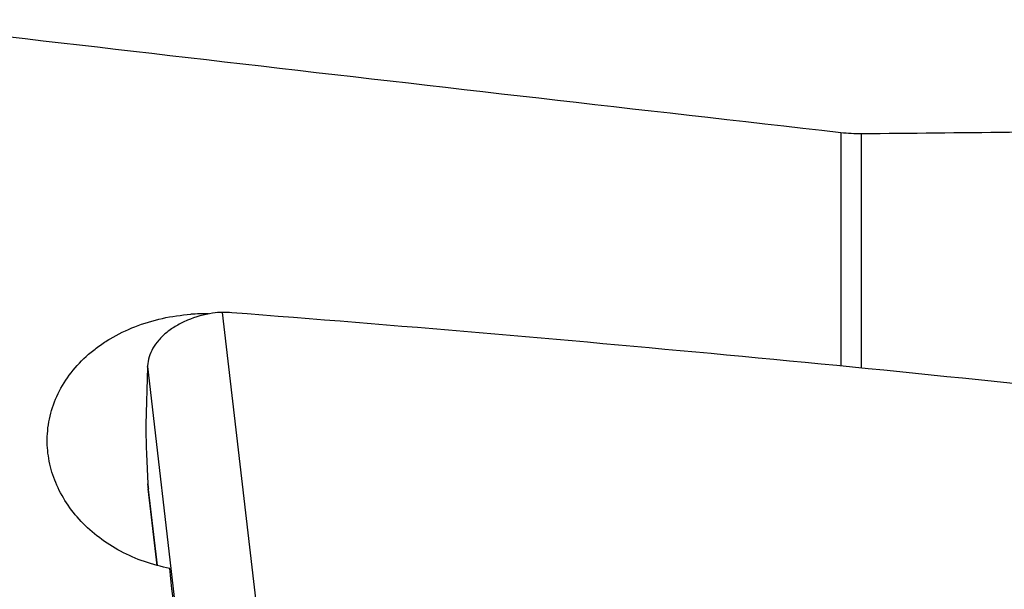
# Model space of a CAD drawing. Units: millimetres. Extents: x 0 to 594, y 0 to 420.
# Drawn here: x 461 to 472, y 279 to 285 of the extents above; entities that cross this region are included whole.
import ezdxf
from ezdxf.enums import TextEntityAlignment as Align

# ---------------------------------------------------------------- set-up
doc = ezdxf.new("R2010")
doc.units = ezdxf.units.MM
doc.header["$LTSCALE"] = 32.67
doc.layers.get('0').update_dxf_attribs({"linetype": 'CONTINUOUS'})
for name, color, linetype in [('607088417-000_CL', 7, 'CONTINUOUS'), ('607088703-000_DIM', 7, 'CONTINUOUS'), ('607088704-000_CL', 7, 'CONTINUOUS')]:
    doc.layers.add(name, color=color, linetype=linetype)
doc.styles.get("Standard").update_dxf_attribs({"font": 'TXT.SHX', "width": 0.7})
doc.styles.add('TEXTSTYLE_2', font='gdt', dxfattribs={"width": 0.7})
doc.dimstyles.new('DIMSTYLE_2', dxfattribs={"dimtxt": 3.5, "dimasz": 3.5, "dimexe": 1.5, "dimexo": 0, "dimgap": 0.875, "dimtad": 1, "dimdec": 3, "dimdsep": 46, "dimtxsty": 'STANDARD', "dimblk": '_FILLED', "dimblk1": '_FILLED', "dimblk2": '_FILLED', "dimcen": 0.09, "dimclrt": 2, "dimadec": 3, "dimazin": 2, "dimtol": 1, "dimtp": 0.15, "dimtm": 0.15, "dimtfac": 1, "dimtdec": 3, "dimtofl": 0, "dimtmove": 0, "dimatfit": 3, "dimldrblk": '_FILLED', "dimfxl": 1, "dimtolj": 1, "dimarcsym": 0})

# ---------------------------------------------------------------- blocks, each defined once
blk = doc.blocks.new('_FILLED')
at = {"color": 0, "linetype": 'BYBLOCK'}
blk.add_solid([(0, 0), (-1, 0.125), (-1, -0.125)], dxfattribs=at)
blk = doc.blocks.new('*D1')
at = {"layer": '607088703-000_DIM', "color": 3, "linetype": 'CONTINUOUS'}
for p, q in [((425.262, 276.808), (425.262, 319.142)), ((475.262, 297.642), (475.262, 319.142)), ((425.262, 317.642), (450.262, 317.642)), ((475.262, 317.642), (450.262, 317.642))]:
    blk.add_line(p, q, dxfattribs=at)
at = {"layer": '607088703-000_DIM', "color": 3, "linetype": 'CONTINUOUS', "xscale": 3.5, "yscale": 3.5, "zscale": 3.5, "rotation": 180}
blk.add_blockref('_FILLED', (425.262, 317.642), dxfattribs=at)
at = {"layer": '607088703-000_DIM', "color": 3, "linetype": 'CONTINUOUS', "xscale": 3.5, "yscale": 3.5, "zscale": 3.5}
blk.add_blockref('_FILLED', (475.262, 317.642), dxfattribs=at)
at = {"layer": '607088703-000_DIM', "color": 2, "linetype": 'CONTINUOUS'}
for s, height, width, p in [('50', 3.5, 0.75, (451.323, 318.517)), ('0.15', 2.45, 0.660714, (460.044, 319.042))]:
    blk.add_text(s, height=height, dxfattribs=dict(at, width=width)).set_placement(p, align=Align.CENTER)
at = {"layer": '607088703-000_DIM', "color": 2, "linetype": 'CONTINUOUS', "style": 'TEXTSTYLE_2'}
blk.add_text('`', height=2.45, dxfattribs=at).set_placement((455.377, 319.042), align=Align.CENTER)

msp = doc.modelspace()

# ---------------------------------------------------------------- linework, layer by layer
at = {"layer": '607088417-000_CL', "color": 9, "linetype": 'CONTINUOUS'}
for p, q in [((463.5534, 281.6689), (463.905, 278.6358)), ((462.7693, 281.1019), (463.1213, 278.0655)), ((462.8727, 279.0117), (462.7731, 279.8711))]:
    msp.add_line(p, q, dxfattribs=at)
at = {"layer": '607088417-000_CL', "color": 7, "linetype": 'CONTINUOUS'}
for p, q in [((462.7691, 281.0955), (462.7526, 280.4936)), ((462.7584, 280.1862), (462.7731, 279.8711)), ((462.8708, 279.0122), (462.7775, 279.8174))]:
    msp.add_line(p, q, dxfattribs=at)
for centre, radius, start, end in [((463.5533, 281.0353), 0.6337, 89.98817, 99.1147), ((463.5531, 280.3569), 1.3121, 85.60875, 89.98624), ((440.2833, -22.3096), 304.8717, 84.623716, 85.603621), ((440.1688, -23.5157), 306.0833, 83.629164, 84.623529), ((461.69, 281.1249), 1.0795, 358.43677, 358.77926), ((463.2396, 281.0918), 0.4705, 177.94529, 178.76617), ((463.5611, 279.908), 0.7888, 182.67928, 186.62954)]:
    msp.add_arc(centre, radius, start, end, dxfattribs=at)
for points, knots in [([(463.4529, 281.661), (463.3624, 281.6464), (463.2306, 281.61), (463.0723, 281.5316), (462.9703, 281.4622), (462.8863, 281.3829), (462.8226, 281.2961), (462.7817, 281.2041), (462.7706, 281.1399), (462.7695, 281.1087)], [0, 0, 0, 0, 0.2913819, 0.4297346, 0.5604804, 0.6824478, 0.7954933, 0.9005628, 1, 1, 1, 1]), ([(462.7526, 280.4936), (462.7514, 280.4483), (462.7521, 280.3457), (462.7557, 280.2433), (462.7584, 280.1862)], [0, 0, 0, 0, 0.4421425, 1, 1, 1, 1])]:
    msp.add_open_spline(points, degree=3, knots=knots, dxfattribs=at)
at = {"layer": '607088704-000_CL', "color": 9, "linetype": 'CONTINUOUS'}
for p, q in [((470.0493, 283.5576), (470.0493, 281.1056)), ((470.2657, 281.0841), (470.2657, 283.5462))]:
    msp.add_line(p, q, dxfattribs=at)
at = {"layer": '607088704-000_CL', "color": 7, "linetype": 'CONTINUOUS'}
for centre, radius, start, end in [((470.2503, 285.3079), 1.7618, 263.44835, 270.50158), ((456.5259, 1757.8239), 1474.3417, 270.5339641, 270.6545994), ((463.3671, 279.5653), 2.0884, 88.82032, 93.96827)]:
    msp.add_arc(centre, radius, start, end, dxfattribs=at)
for centre, major_axis, ratio, start_param, end_param in [((887.6856, 257.6418), (488.9841, -37.1728), 0.0227384, -2.6432851, -2.5928635), ((462.1489, 257.6418), (-2.3041, 38.7997), 0.0651029, -1.0276583, -0.9922962)]:
    msp.add_ellipse(centre, major_axis=major_axis, ratio=ratio, start_param=start_param, end_param=end_param, dxfattribs=at)
for points, knots in [([(461.716, 280.3342), (461.7167, 280.4168), (461.7369, 280.5834), (461.823, 280.8225), (461.9618, 281.0431), (462.1157, 281.2039), (462.2588, 281.3171), (462.4174, 281.421), (462.7275, 281.5712), (463.0231, 281.6348), (463.2226, 281.6487)], [0, 0, 0, 0, 0.1130405, 0.2274756, 0.345085, 0.467149, 0.530127, 0.5943713, 0.7263192, 1, 1, 1, 1]), ([(463.004, 278.9819), (462.9131, 278.9992), (462.7354, 279.0466), (462.4855, 279.1553), (462.2611, 279.2976), (462.0686, 279.469), (461.9132, 279.6642), (461.7993, 279.8776), (461.7301, 280.1029), (461.7153, 280.2578), (461.716, 280.3342)], [0, 0, 0, 0, 0.1372546, 0.2718236, 0.4028443, 0.529769, 0.6524358, 0.7711243, 0.8865824, 1, 1, 1, 1])]:
    msp.add_open_spline(points, degree=3, knots=knots, dxfattribs=at)

# ---------------------------------------------------------------- dimensions: what is measured, and where the dimension line sits
at = {"layer": '607088703-000_DIM', "color": 3, "linetype": 'CONTINUOUS'}
dim = msp.add_linear_dim(base=(475.2615, 317.6418), p1=(425.2615, 276.8079), p2=(475.2615, 297.6418), dimstyle='DIMSTYLE_2', dxfattribs=at)
dim.commit()
dim.dimension.update_dxf_attribs({"geometry": '*D1', "text_midpoint": (455.9894, 317.6418), "dimtype": 160})

doc.saveas('drawing.dxf')
